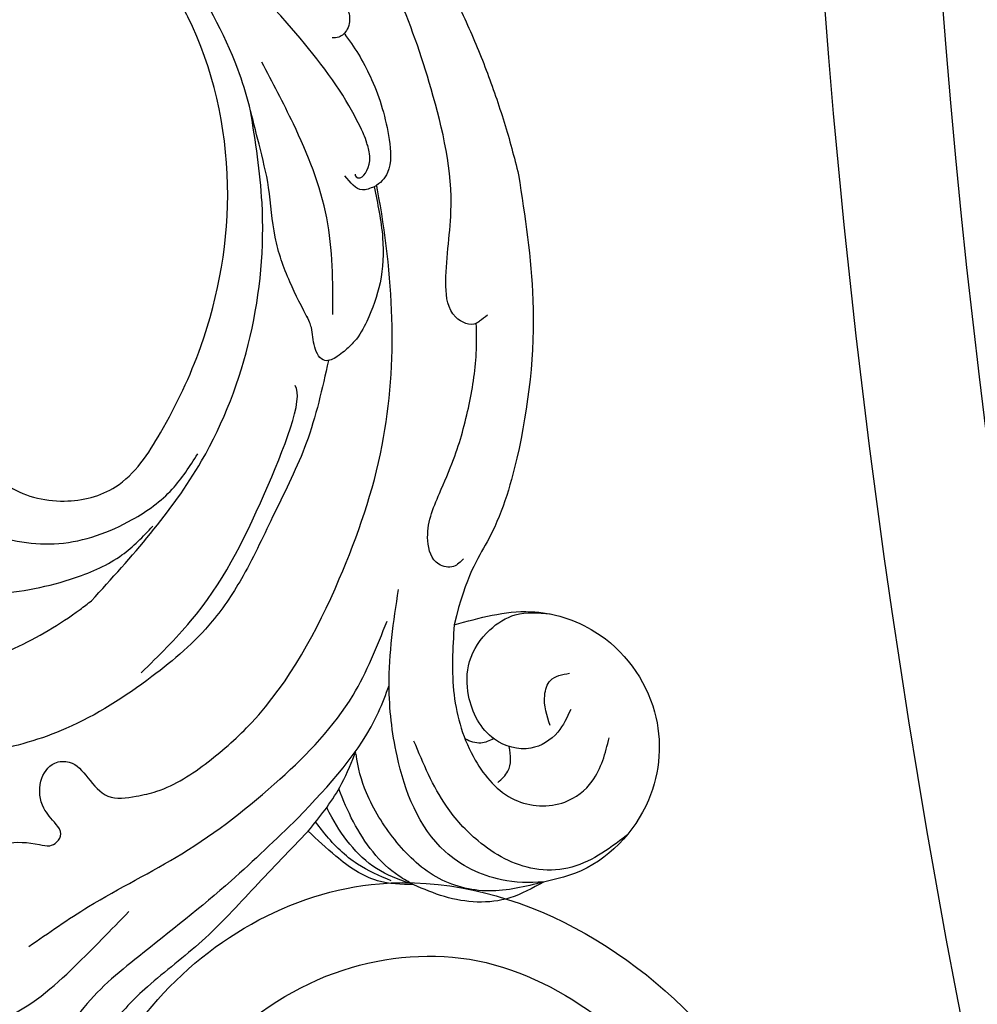
# Model space of a CAD drawing. Units: millimetres. Extents: x 7494 to 13794, y 1965 to 3747.
# Drawn here: x 8345 to 8386, y 2844 to 2886 of the extents above; entities that cross this region are included whole.
import ezdxf

# ---------------------------------------------------------------- set-up
doc = ezdxf.new("R2010")
doc.units = ezdxf.units.MM
for name, color, linetype in [('2018-圖筆規範-輪廓線', 8, 'Continuous'), ('2018-圖筆規範-陰影線', 8, 'Continuous'), ('H-08.木作(細線)', 8, 'Continuous')]:
    doc.layers.add(name, color=color, linetype=linetype)

# ---------------------------------------------------------------- blocks, each defined once
blk = doc.blocks.new('GR-210701')
at = {"layer": 'H-08.木作(細線)'}
for radius in [375, 370]:
    blk.add_circle((0, 0), radius, dxfattribs=at)
blk = doc.blocks.new('SE-21126R')
at = {"layer": 'H-08.木作(細線)'}
for points, knots in [([(302.057, 239.3), (300.508, 236.955), (298.449, 230.412), (302.611, 219.89), (314.285, 216.741), (326.785, 222.808), (328.785, 242.368), (313.253, 255.746), (288.733, 259.829), (262.801, 252.354), (247.738, 234.848), (241.336, 221.935), (234.426, 216.056), (229.064, 213.032), (227.823, 212.458)], [96.524181, 96.524181, 96.524181, 96.524181, 104.887404, 116.157771, 126.393038, 137.869787, 153.981232, 176.795247, 192.58235, 229.002333, 252.209368, 260.668483, 272.314347, 278.933285, 278.933285, 278.933285, 278.933285]), ([(304.33, 237.131), (303.624, 236.264), (301.739, 232.964), (302.406, 226.362), (307.613, 221.56), (314.329, 221.003), (320.114, 223.45), (324.051, 228.253), (324.711, 233.768), (324.114, 237.354), (323.597, 239.325)], [0, 0, 0, 0, 3.475413, 11.338188, 17.562829, 23.969861, 30.251252, 36.028958, 41.857915, 46.373556, 46.373556, 46.373556, 46.373556])]:
    blk.add_open_spline(points, degree=3, knots=knots, dxfattribs=at)
blk = doc.blocks.new('SE-21126L')
at = {"layer": 'H-08.木作(細線)', "xscale": -1, "rotation": 143.0798433362388}
blk.add_blockref('SE-21126R', (1181.563, 1271), dxfattribs=at)
blk = doc.blocks.new('SE-21041AL')
at = {"layer": '2018-圖筆規範-輪廓線'}
for points, knots in [([(5155.186, 1601.426), (5155.02, 1602.509), (5154.692, 1604.645), (5154.1, 1607.777), (5154.147, 1610.639), (5153.771, 1613.216), (5152.76, 1615.072), (5150.958, 1616.383), (5149.098, 1618.111), (5146.322, 1618.197), (5146.302, 1619.153), (5147.019, 1620.076), (5147.777, 1620.608), (5148.055, 1620.813), (5148.586, 1620.639)], [185.798082, 185.798082, 185.798082, 185.798082, 189.085433, 192.285989, 195.328821, 197.634346, 200.080689, 202.068368, 204.793423, 206.650499, 207.454608, 208.329216, 209.499276, 210.790796, 210.790796, 210.790796, 210.790796]), ([(5175.611, 1604.764), (5175.806, 1604.701), (5176.355, 1604.526), (5176.273, 1603.454), (5175.537, 1602.894), (5174.128, 1602.66), (5172.532, 1601.391), (5171.447, 1598.85), (5172.556, 1595.767), (5174.672, 1591.667), (5178.95, 1587.047), (5183.732, 1584.874), (5186.405, 1584.437), (5186.744, 1584.387)], [0.641293, 0.641293, 0.641293, 0.641293, 1.211302, 2.244805, 2.99677, 3.888498, 6.46126, 8.72572, 11.710718, 15.759443, 22.731017, 30.096443, 30.966382, 30.966382, 30.966382, 30.966382]), ([(5150.654, 1599.236), (5150.98, 1599.645), (5151.743, 1600.599), (5153.473, 1601.142), (5154.665, 1601.34), (5155.186, 1601.426)], [180.604438, 180.604438, 180.604438, 180.604438, 182.14661, 184.205391, 185.798082, 185.798082, 185.798082, 185.798082]), ([(5147.409, 1594.778), (5147.481, 1595.306), (5147.68, 1596.759), (5149.037, 1598.327), (5150.247, 1599.007), (5150.654, 1599.236)], [174.845511, 174.845511, 174.845511, 174.845511, 176.427144, 179.199643, 180.604438, 180.604438, 180.604438, 180.604438]), ([(5158.41, 1591.176), (5157.997, 1590.135), (5157.225, 1588.189), (5154.255, 1586.062), (5150.259, 1586.108), (5146.944, 1589.021), (5146.398, 1592.583), (5147.211, 1594.349), (5147.409, 1594.778)], [154.859903, 154.859903, 154.859903, 154.859903, 158.157061, 161.025409, 165.275084, 169.033875, 173.433535, 174.845511, 174.845511, 174.845511, 174.845511]), ([(5171.985, 1577.408), (5170.41, 1578.262), (5166.848, 1580.193), (5162.97, 1583.897), (5160.434, 1587.372), (5159.793, 1589.48), (5158.41, 1591.176)], [136.65329, 136.65329, 136.65329, 136.65329, 142.013647, 148.772122, 152.521651, 154.859903, 154.859903, 154.859903, 154.859903])]:
    blk.add_open_spline(points, degree=3, knots=knots, dxfattribs=at)
blk.add_rational_spline([(5199.661, 1576.735), (5190.59, 1573.255), (5180.877, 1573.491), (5171.985, 1577.408)], [1, 0.949783271041, 0.949783271041, 1], degree=3, dxfattribs=at)
at = {"layer": '2018-圖筆規範-陰影線'}
for points in [[(5168.562, 1602.833), (5170.46, 1595.502), (5177.639, 1586.813), (5181.046, 1584.831)], [(5172.466, 1588.253), (5174.249, 1587.904), (5176.142, 1587.251), (5177.99, 1586.193), (5179.703, 1585.404), (5182.79, 1584.188), (5187.685, 1583.237), (5192.824, 1582.314), (5197.421, 1582.381), (5199.49, 1582.944)]]:
    blk.add_spline(points, degree=3, dxfattribs=at)
at = {"layer": 'H-08.木作(細線)'}
for points in [[(5155.895, 1601.441), (5155.489, 1605.319), (5155.306, 1610.392), (5154.941, 1613.756), (5153.65, 1616.37), (5149.971, 1619.995)], [(5158.124, 1618.194), (5157.509, 1618.044), (5156.715, 1616.697), (5156.621, 1612.802), (5157.084, 1609.568)], [(5170.594, 1588.627), (5168.37, 1591.5), (5166.821, 1594.377), (5165.506, 1597.05), (5164.758, 1599.272), (5164.44, 1602.741), (5164.895, 1606.982), (5166.118, 1610.204), (5167.841, 1612.876), (5169.635, 1614.831), (5171.972, 1616.594), (5174.774, 1617.728), (5177.065, 1617.88), (5178.741, 1616.891), (5179.466, 1615.731), (5179.607, 1614.823), (5179.259, 1613.788), (5178.697, 1613.307), (5177.208, 1613.138), (5176.264, 1613.726)], [(5158.471, 1613.847), (5158.287, 1610.806), (5157.675, 1606.281), (5157.675, 1601.043), (5158.632, 1596.406), (5160.267, 1593.346)], [(5169.467, 1608.777), (5168.936, 1606.654), (5168.562, 1603.437), (5168.562, 1602.833)], [(5172.747, 1607.715), (5171.346, 1605.974), (5169.76, 1602.777), (5169.328, 1600.617), (5169.507, 1598.837)], [(5176.443, 1607.619), (5175.787, 1606.54), (5173.585, 1604.699), (5171.341, 1602.457), (5170.261, 1599.361), (5170.261, 1597.218), (5170.8, 1595.452)], [(5155.895, 1601.441), (5157.403, 1595.982), (5158.034, 1594.935)], [(5146.837, 1590.767), (5147.247, 1593.59), (5148.074, 1594.729), (5150.48, 1595.926), (5152.477, 1596.105), (5155.511, 1595.526)], [(5158.41, 1591.176), (5156.048, 1592.975), (5153.291, 1593.944), (5150.934, 1593.627), (5149.564, 1591.99), (5149.564, 1590.521), (5150.599, 1588.833)], [(5152.547, 1589.408), (5152.109, 1590.435), (5152.262, 1591.758), (5153.502, 1592.752), (5155.642, 1592.508), (5156.769, 1591.601), (5157.32, 1590.095), (5157.173, 1588.848), (5156.306, 1587.645)], [(5152.527, 1590.52), (5153.696, 1589.922), (5154.051, 1589.343), (5153.799, 1588.511)], [(5160.404, 1589.154), (5160.404, 1589.688), (5160.856, 1590.137), (5161.934, 1589.902), (5163.237, 1588.29), (5164.025, 1586.934), (5165.481, 1584.994), (5167.144, 1583.343), (5168.042, 1582.665)], [(5170.503, 1587.86), (5170.503, 1588.226), (5170.683, 1588.745), (5171.4, 1588.745), (5172.149, 1588.353), (5172.632, 1588.215)], [(5175.302, 1582.607), (5173.349, 1583.633), (5171.898, 1584.873), (5170.934, 1586.322), (5170.572, 1587.246), (5170.503, 1587.86)], [(5172.038, 1587.289), (5175.466, 1585.006), (5179.508, 1583.718), (5182.408, 1583.191)], [(5175.302, 1582.607), (5175.494, 1583.081), (5176.423, 1583.305)], [(5186.918, 1578.804), (5184.865, 1579.103), (5182.793, 1578.888), (5181.791, 1579.003), (5181.322, 1579.457), (5181.277, 1579.949), (5181.419, 1580.19)]]:
    blk.add_spline(points, degree=3, dxfattribs=at)
for points, knots in [([(5160.39, 1614.124), (5160.614, 1614.28), (5161.142, 1614.649), (5162.271, 1614.571), (5162.995, 1613.412), (5162.683, 1611.951), (5161.952, 1611.103), (5161.32, 1610.597), (5161.251, 1610.199), (5161.423, 1609.782), (5162.093, 1609.771), (5162.858, 1609.879), (5163.825, 1609.327), (5164.167, 1608.345), (5163.616, 1607.541), (5162.621, 1607.505), (5161.414, 1607.48), (5160.821, 1606.43), (5160.184, 1605.054), (5160.047, 1603.02), (5160.363, 1598.982), (5162.581, 1594.12), (5167.043, 1587.443), (5171.881, 1584.174), (5175.224, 1582.513), (5175.284, 1582.482)], [0, 0, 0, 0, 0.810634, 1.914892, 2.925736, 4.513084, 5.976664, 6.385882, 6.719283, 7.084737, 7.516943, 8.387773, 9.540257, 10.508408, 11.124129, 12.158187, 13.309038, 14.509322, 15.414931, 17.931971, 20.423916, 27.579172, 33.547504, 44.405887, 44.606715, 44.606715, 44.606715, 44.606715]), ([(5164.849, 1602.999), (5164.966, 1601.971), (5165.411, 1598.708), (5167.305, 1594.818), (5169.94, 1590.398), (5170.601, 1590.398)], [1.374943, 1.374943, 1.374943, 1.374943, 4.477942, 11.254213, 17.089178, 17.089178, 17.089178, 17.089178]), ([(5155.186, 1601.426), (5155.368, 1600.675), (5155.671, 1599.433), (5156.316, 1598.333), (5156.571, 1597.898), (5156.596, 1597.856), (5156.62, 1597.813), (5156.645, 1597.771)], [0, 0, 0, 0, 2.301272, 3.807693, 3.807693, 3.807693, 3.954193, 3.954193, 3.954193, 3.954193]), ([(5151.372, 1599.901), (5151.835, 1600.164), (5152.851, 1600.742), (5154.245, 1600.935), (5155.092, 1600.939), (5155.306, 1600.936)], [0, 0, 0, 0, 1.586279, 3.482828, 4.126317, 4.126317, 4.126317, 4.126317]), ([(5150.654, 1599.236), (5151.083, 1599.523), (5152.373, 1600.386), (5154.187, 1600.43), (5155.357, 1600.221), (5155.509, 1600.191)], [0, 0, 0, 0, 1.533866, 4.614034, 5.07847, 5.07847, 5.07847, 5.07847]), ([(5150.654, 1599.236), (5150.875, 1599.334), (5152.02, 1599.839), (5153.872, 1599.818), (5155.34, 1599.443), (5155.826, 1599.302)], [0, 0, 0, 0, 0.724614, 3.745263, 5.267085, 5.267085, 5.267085, 5.267085]), ([(5147.409, 1594.778), (5147.718, 1595.506), (5148.333, 1596.955), (5150.288, 1598.481), (5152.661, 1598.806), (5154.803, 1598.606), (5156.052, 1598.122), (5156.569, 1597.813)], [0, 0, 0, 0, 2.345662, 4.673799, 7.034972, 9.368549, 11.050525, 11.050525, 11.050525, 11.050525]), ([(5147.409, 1594.778), (5147.736, 1595.272), (5148.668, 1596.446), (5151.541, 1597.868), (5155.083, 1596.826), (5158.407, 1594.834), (5160.086, 1593.142), (5161.04, 1592.146)], [0, 0, 0, 0, 1.790468, 4.480588, 9.028634, 12.04113, 16.145106, 16.145106, 16.145106, 16.145106]), ([(5151.951, 1593.755), (5151.97, 1593.533), (5152.02, 1592.939), (5152.527, 1592.623), (5152.875, 1592.444)], [0, 0, 0, 0, 0.637174, 1.710133, 1.710133, 1.710133, 1.710133]), ([(5153.541, 1592.764), (5153.575, 1592.966), (5153.673, 1593.398), (5154.045, 1593.631), (5154.271, 1593.743)], [0.135306, 0.135306, 0.135306, 0.135306, 0.721668, 1.433737, 1.433737, 1.433737, 1.433737]), ([(5168.032, 1582.08), (5168.032, 1582.218), (5168.032, 1582.412), (5168.032, 1582.922), (5169.001, 1583.436), (5170.664, 1582.429), (5172.837, 1579.995), (5178.105, 1577.597), (5182.804, 1576.277), (5185.635, 1576.352)], [0, 0, 0, 0, 0.41734, 0.585439, 1.498857, 2.877212, 6.046923, 11.348447, 19.943435, 19.943435, 19.943435, 19.943435]), ([(5176.208, 1582.918), (5176.204, 1582.995), (5175.727, 1582.934), (5176.123, 1582.177), (5176.649, 1581.828), (5177.293, 1581.616), (5177.293, 1581.616), (5179.32, 1581.176), (5183.816, 1581.287), (5187.362, 1581.776), (5189.46, 1582.066)], [0, 0, 0, 0, 0.25629, 0.651588, 0.678819, 0.989563, 1.835819, 3.819671, 8.19234, 14.53352, 14.53352, 14.53352, 14.53352]), ([(5181.257, 1579.672), (5181.229, 1579.672), (5181.201, 1579.672), (5181.172, 1579.672), (5181.167, 1579.672), (5181.162, 1579.672), (5181.156, 1579.672), (5180.41, 1579.674), (5178.798, 1579.875), (5176.885, 1580.605), (5175.423, 1581.526), (5175.243, 1582.302), (5175.302, 1582.607)], [0.121092, 0.121092, 0.121092, 0.121092, 0.203756, 0.203756, 0.203756, 0.21952, 0.21952, 0.21952, 2.418104, 5.118311, 6.554976, 7.358443, 7.358443, 7.358443, 7.358443])]:
    blk.add_open_spline(points, degree=3, knots=knots, dxfattribs=at)
blk = doc.blocks.new('*U31')
at = {"layer": 'H-08.木作(細線)', "color": 8, "rotation": 2.46980770323257}
blk.add_blockref('SE-21126L', (-1332.885, -1063.72), dxfattribs=at)
at = {"layer": 'H-08.木作(細線)', "color": 240, "true_color": 0xed1f24, "rotation": 37.26041115773025}
blk.add_blockref('SE-21041AL', (-3197.532, -4502.886), dxfattribs=at)
blk = doc.blocks.new('*U32')
at = {"color": 0, "linetype": 'ByBlock', "lineweight": -2, "transparency": 16777216, "rotation": 90}
blk.add_blockref('*U31', (8249.1, 2915.696), dxfattribs=at)

msp = doc.modelspace()

# ---------------------------------------------------------------- block references
msp.add_blockref('*U32', (1.475, 0))
at = {"layer": 'H-08.木作(細線)', "color": 8}
msp.add_blockref('GR-210701', (8753.611, 2915.696), dxfattribs=at)

doc.saveas('drawing.dxf')
